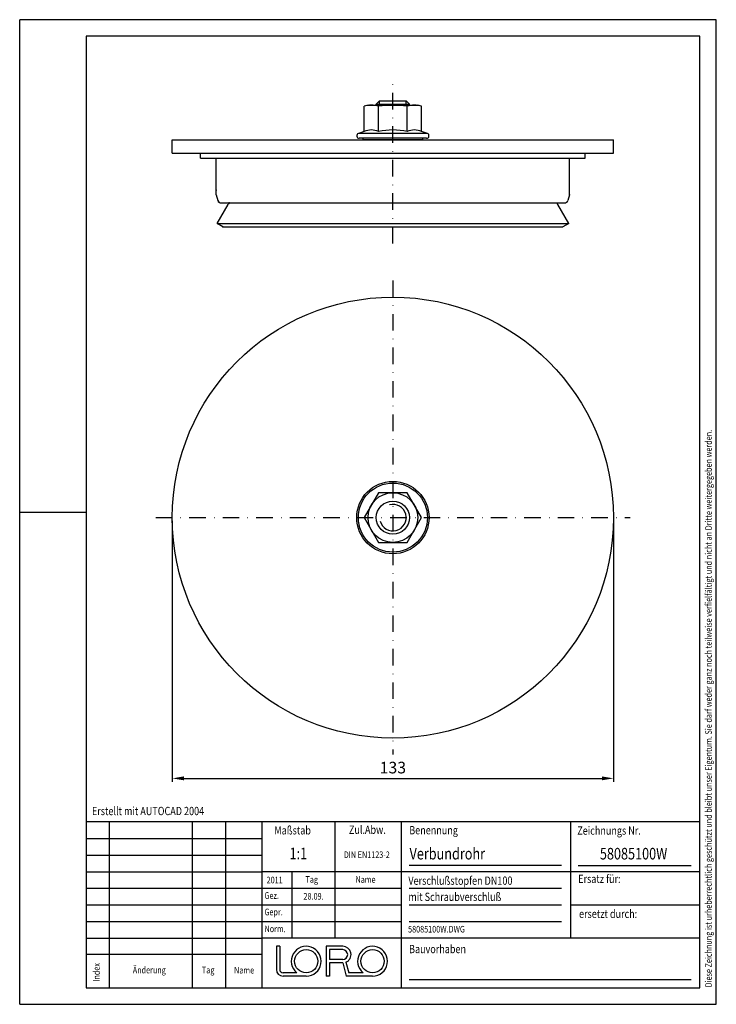
# Model space of a CAD drawing. Extents: x 0 to 210, y 0 to 297.
import ezdxf
from ezdxf.enums import TextEntityAlignment as Align

# ---------------------------------------------------------------- set-up
doc = ezdxf.new("R2010")
doc.units = 0
doc.header["$LTSCALE"] = 10
doc.header["$MEASUREMENT"] = 0
doc.linetypes.add('STRICHPUNKT', pattern=[1, 0.5, -0.25, 0, -0.25])
for name, color, linetype in [('BEM', 7, 'Continuous'), ('HILF', 2, 'Continuous'), ('MITTEL', 2, 'STRICHPUNKT'), ('STEMPEL', 3, 'Continuous'), ('TEXT', 7, 'Continuous'), ('VOLL', 1, 'Continuous')]:
    doc.layers.add(name, color=color, linetype=linetype)
doc.styles.add('GREEKS', font='SIMPLEX.shx', dxfattribs={"width": 0.8})
doc.styles.get("Standard").update_dxf_attribs({"font": 'simplex.shx', "width": 0.8})
doc.dimstyles.get("Standard").update_dxf_attribs({"dimtxt": 0.18, "dimasz": 0.18, "dimexe": 0.18, "dimexo": 0.0625, "dimgap": 0.09, "dimtad": 0, "dimtih": 1, "dimtoh": 1, "dimdec": 4, "dimzin": 0, "dimdsep": 46, "dimtxsty": 'Standard', "dimcen": 0.09, "dimadec": 0, "dimazin": 0, "dimtfac": 1, "dimtdec": 4, "dimtofl": 0, "dimtmove": 0, "dimatfit": 3, "dimfxl": 0, "dimtolj": 1, "dimtzin": 0, "dimarcsym": 0})

# ---------------------------------------------------------------- blocks, each defined once
blk = doc.blocks.new('LOGO')
for p, q in [((2.6, -4.77), (2.6, -11.77)), ((3.6, -4.77), (2.6, -4.77)), ((3.6, -4.77), (3.6, -11.77)), ((17.6, -4.77), (17.6, -13.77)), ((22.6, -4.77), (17.6, -4.77)), ((22.6, -5.77), (18.6, -5.77)), ((18.6, -5.77), (18.6, -8.77)), ((22.6, -8.77), (18.6, -8.77)), ((22.6, -9.77), (18.6, -9.77)), ((18.6, -9.77), (18.6, -13.77)), ((22.6, -9.77), (23.67, -13.77)), ((23.57, -9.51), (24.44, -12.77)), ((8.77, -12.77), (4.6, -12.77)), ((11.6, -13.77), (4.6, -13.77)), ((18.6, -13.77), (17.6, -13.77)), ((31.6, -13.77), (23.67, -13.77)), ((28.77, -12.77), (24.44, -12.77))]:
    blk.add_line(p, q)
for centre in [(11.6, -9.27), (31.6, -9.27)]:
    blk.add_circle(centre, 3.5)
for centre, radius, start, end in [((11.6, -9.27), 4.5, 270, 231.0576), ((22.6, -7.27), 2.5, 270, 270), ((22.6, -7.27), 2.5, 293.1162, 90), ((22.6, -7.27), 1.5, 270, 90), ((31.6, -9.27), 4.5, 270, 231.0576), ((4.6, -11.77), 2, 180, 270), ((4.6, -11.77), 1, 180, 270)]:
    blk.add_arc(centre, radius, start, end)
blk = doc.blocks.new('LORO')
at = {"layer": 'STEMPEL'}
blk.add_blockref('LOGO', (-1.75, 3.77), dxfattribs=at)
blk = doc.blocks.new('*D2')
at = {"layer": 'BEM', "color": 0, "lineweight": -2}
for p, q in [((46, 145.81), (46, 67.15)), ((179, 145.81), (179, 67.15)), ((49.5, 68.15), (175.5, 68.15))]:
    blk.add_line(p, q, dxfattribs=at)
at = {"layer": 'BEM', "color": 0}
for points in [[(49.5, 68.74), (49.5, 67.57), (46, 68.15)], [(175.5, 68.74), (175.5, 67.57), (179, 68.15)]]:
    blk.add_solid(points, dxfattribs=at)
at = {"layer": 'DEFPOINTS', "color": 0}
for p in [(46, 146.81), (179, 146.81), (179, 68.15)]:
    blk.add_point(p, dxfattribs=at)
at = {"layer": 'BEM', "color": 1, "insert": (112.5, 71.4), "char_height": 3.5, "attachment_point": 5}
blk.add_mtext('\\A1;133', dxfattribs=at)

msp = doc.modelspace()

# ---------------------------------------------------------------- linework, layer by layer
at = {"extrusion": (6.12303e-17, 1, 0)}
msp.add_point((112.5, 261.214), dxfattribs=at)
msp.add_point((112.5, 146.807))
at = {"layer": 'HILF'}
for p, q in [((210, 297), (0, 297)), ((0, 0), (0, 297)), ((210, 0), (210, 297)), ((108.5, 271.214), (108.5, 272.533)), ((116.5, 271.214), (116.5, 272.533)), ((0, 148.5), (20, 148.5)), ((20, 50), (73, 50)), ((20, 45), (73, 45)), ((117.387, 42.019), (163.315, 42.019)), ((168.362, 41.89), (202.429, 41.89)), ((20, 40), (73, 40)), ((20, 35), (73, 35)), ((73, 35), (115, 35)), ((117.387, 35), (163.315, 35)), ((20, 30), (73, 30)), ((73, 30), (115, 30)), ((117.387, 30), (163.315, 30)), ((20, 25), (73, 25)), ((73, 25), (115, 25)), ((117.387, 25), (163.315, 25)), ((20, 20), (73, 20)), ((117.387, 7.447), (202.429, 7.447)), ((0, 0), (210, 0))]:
    msp.add_line(p, q, dxfattribs=at)
msp.add_circle((112.5, 146.807), 10.407, dxfattribs=at)
for centre, radius, start, end in [((106.005, 257.966), 5.761, 67.92595, 112.07405), ((112.5, 241.316), 22.411, 78.85963, 101.14037), ((118.995, 257.966), 5.761, 67.92595, 112.07405), ((112.5, 146.807), 4, 195, 105)]:
    msp.add_arc(centre, radius, start, end, dxfattribs=at)
at = {"layer": 'MITTEL'}
for p, q in [((112.5, 229.533), (112.5, 277.533)), ((112.5, 218.307), (112.5, 75.307)), ((41, 146.807), (184, 146.807))]:
    msp.add_line(p, q, dxfattribs=at)
at = {"layer": 'STEMPEL'}
for p, q in [((20, 292), (20, 5)), ((205, 292), (20, 292)), ((205, 5), (205, 292)), ((105, 271.214), (103.84, 270.903)), ((103.84, 263.304), (103.84, 270.903)), ((105, 271.214), (120, 271.214)), ((108.5, 272.533), (107.5, 271.533)), ((107.5, 271.214), (107.5, 271.533)), ((107.5, 271.533), (117.5, 271.533)), ((108.17, 263.304), (108.17, 270.903)), ((108.5, 272.533), (116.5, 272.533)), ((116.5, 272.533), (117.5, 271.533)), ((116.83, 263.304), (116.83, 270.903)), ((117.5, 271.214), (117.5, 271.533)), ((121.16, 270.903), (120, 271.214)), ((121.16, 263.304), (121.16, 270.903)), ((103.84, 263.304), (102.093, 262.669)), ((122.907, 262.669), (102.093, 262.669)), ((122.907, 262.669), (121.16, 263.304)), ((46, 260.714), (179, 260.714)), ((46, 256.714), (46, 260.714)), ((122.65, 261.214), (102.35, 261.214)), ((103.5, 260.714), (103.5, 261.214)), ((121.5, 261.214), (103.5, 261.214)), ((121.5, 260.714), (103.5, 260.714)), ((121.5, 260.714), (121.5, 261.214)), ((179, 256.714), (179, 260.714)), ((46, 256.714), (179, 256.714)), ((54.5, 255.214), (54.5, 256.714)), ((170.5, 255.214), (170.5, 256.714)), ((54.5, 255.214), (170.5, 255.214)), ((59.25, 244.214), (59.25, 255.214)), ((165.75, 244.214), (165.75, 255.214)), ((59.25, 244.214), (59.759, 242.438)), ((165.75, 244.214), (165.241, 242.438)), ((59.5, 235.533), (62.82, 241.283)), ((60.72, 241.714), (164.28, 241.714)), ((165.5, 235.533), (162.18, 241.283)), ((61.232, 234.533), (59.5, 235.533)), ((59.5, 235.533), (165.5, 235.533)), ((165.5, 235.533), (163.768, 234.533)), ((61.232, 234.533), (163.768, 234.533)), ((205, 55), (20, 55)), ((73, 55), (73, 5)), ((115, 55), (115, 5)), ((166, 55), (166, 20)), ((205, 40), (73, 40)), ((205, 20), (73, 20)), ((73, 15), (20, 15)), ((20, 5), (205, 5))]:
    msp.add_line(p, q, dxfattribs=at)
msp.add_lwpolyline([(108.17, 154.307), (103.84, 146.807), (108.17, 139.307), (116.83, 139.307), (121.16, 146.807), (116.83, 154.307)], close=True, dxfattribs=at)
for radius in [66.5, 10.9, 7.5, 5]:
    msp.add_circle((112.5, 146.807), radius, dxfattribs=at)
for centre, radius, start, end in [((106.005, 263.52), 7.694, 73.65711, 106.34289), ((112.5, 240.903), 30.311, 81.78679, 98.21321), ((118.995, 263.52), 7.694, 73.65711, 106.34289), ((102.35, 261.964), 0.75, 110, 270), ((122.65, 261.964), 0.75, 270, 70), ((60.72, 242.714), 1, 196, 270), ((66.717, 239.033), 4.5, 143.42523, 150), ((158.283, 239.033), 4.5, 30, 36.57477), ((164.28, 242.714), 1, 270, 344)]:
    msp.add_arc(centre, radius, start, end, dxfattribs=at)
for p in [(59.25, 245.616), (165.75, 244.214), (59.945, 242.082), (63.103, 241.714), (61.232, 234.533)]:
    msp.add_point(p, dxfattribs=at)
at = {"layer": 'VOLL'}
for p, q in [((27, 55), (27, 5)), ((52, 55), (52, 5)), ((62, 55), (62, 5)), ((95, 55), (95, 20)), ((82, 40), (82, 20)), ((166, 30), (205, 30))]:
    msp.add_line(p, q, dxfattribs=at)

# ---------------------------------------------------------------- block references
at = {"layer": 'HILF'}
msp.add_blockref('LORO', (76.531, 18.49), dxfattribs=at)

# ---------------------------------------------------------------- texts
at = {"layer": 'BEM', "style": 'GREEKS', "width": 0.8}
msp.add_text('Diese Zeichnung ist urheberrechtlich geschützt und bleibt unser Eigentum. Sie darf weder ganz noch teilweise verfielfältigt und nicht an Dritte weitergegeben werden.', height=2, rotation=90, dxfattribs=at).set_placement((208.651, 5.084))
at = {"layer": 'TEXT', "style": 'GREEKS', "width": 0.8}
for s, height, p in [('Erstellt mit AUTOCAD 2004', 2.5, (21.774, 57.057)), ('Maßstab', 2.5, (76.758, 51.231)), ('Zul.Abw.', 2.5, (99.255, 51.42)), ('Benennung', 2.5, (117.439, 51.274)), ('Zeichnungs Nr.', 2.5, (168.089, 51.157)), ('Tag', 2, (86.166, 36.659)), ('Name', 2, (101.231, 36.655)), ('Verschlußstopfen DN100', 2.5, (117.171, 36.05)), ('Ersatz für:', 2.5, (168.362, 36.591)), ('2011', 2, (74.435, 36.483)), ('Gez.', 2, (73.792, 31.815)), ('mit Schraubverschluß', 2.5, (117.171, 31.173)), ('Gepr.', 2, (73.776, 26.845)), ('ersetzt durch:', 2.5, (168.62, 26.037)), ('Norm.', 2, (73.8, 21.765)), ('58085100W.DWG', 2, (117.084, 21.656)), ('Bauvorhaben', 2.5, (117.371, 15.423))]:
    msp.add_text(s, height=height, dxfattribs=at).set_placement(p)
at = {"layer": 'TEXT', "color": 1, "style": 'GREEKS', "width": 0.8}
for s, p in [('1:1', (81.352, 43.735)), ('Verbundrohr', (117.52, 43.687))]:
    msp.add_text(s, height=3.5, dxfattribs=at).set_placement(p)
at = {"layer": 'TEXT', "style": 'GREEKS', "width": 0.8}
for s, p in [('DIN EN1123-2', (104.64, 44.118)), ('28.09.', (88.583, 31.575)), ('Änderung', (39.071, 9.337)), ('Tag', (56.816, 9.336)), ('Name', (67.652, 9.297))]:
    msp.add_text(s, height=2, dxfattribs=at).set_placement(p, align=Align.CENTER)
at = {"layer": 'TEXT', "color": 1, "style": 'GREEKS', "width": 0.8}
msp.add_text('58085100W', height=3.5, dxfattribs=at).set_placement((185.065, 43.687), align=Align.CENTER)
at = {"layer": 'TEXT', "style": 'GREEKS', "width": 0.8}
msp.add_text('Index', height=2, rotation=90, dxfattribs=at).set_placement((24.133, 6.827))

# ---------------------------------------------------------------- dimensions: what is measured, and where the dimension line sits
at = {"layer": 'BEM'}
dim = msp.add_linear_dim(base=(179, 68.154), p1=(46, 146.807), p2=(179, 146.807), dimstyle='Standard', override={"dimtxt": 3.5, "dimasz": 3.5, "dimexe": 1, "dimexo": 1, "dimgap": 1.5, "dimtad": 1, "dimtih": 0, "dimtoh": 0, "dimdec": 2, "dimzin": 8, "dimcen": 1.5, "dimclrt": 1, "dimadec": 2, "dimazin": 2, "dimtfac": 0.514286, "dimtdec": 2, "dimtofl": 1, "dimtzin": 8}, dxfattribs=at)
dim.commit()
dim.dimension.update_dxf_attribs({"geometry": '*D2', "text_midpoint": (112.5, 71.404)})

doc.saveas('drawing.dxf')
